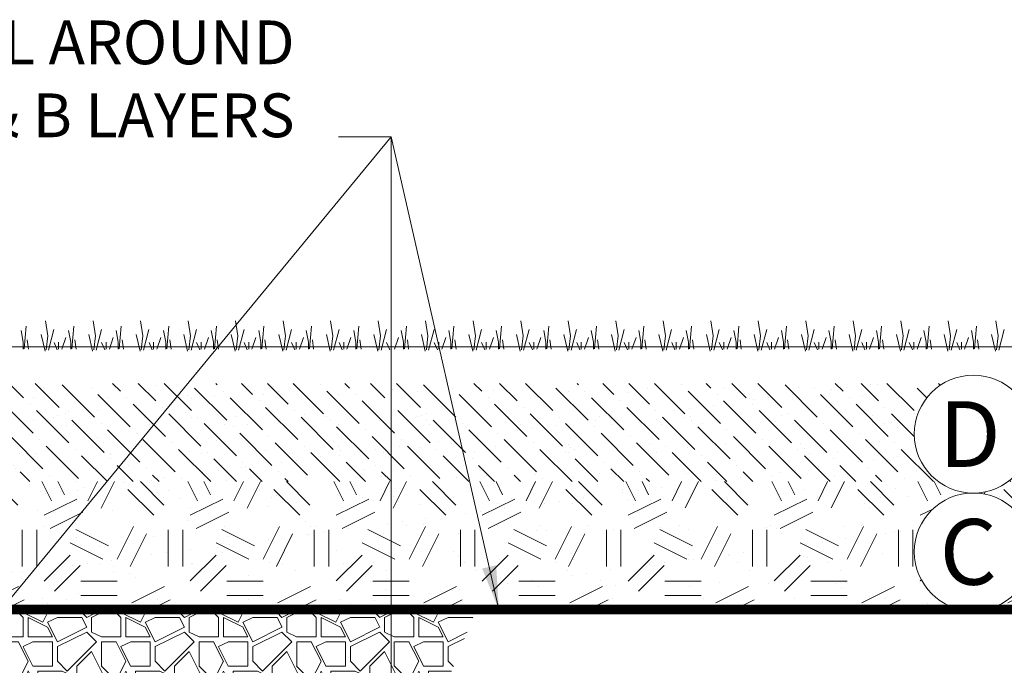
# Model space of a CAD drawing. Units: feet. Extents: x -54.2 to 34.2, y -1.5 to 27.6.
# Drawn here: x 21.9 to 23.6, y 6.3 to 7.4 of the extents above; entities that cross this region are included whole.
import ezdxf
from ezdxf.enums import TextEntityAlignment as Align

# ---------------------------------------------------------------- set-up
doc = ezdxf.new("R2010")
doc.units = ezdxf.units.FT
doc.header["$MEASUREMENT"] = 0
for name, color, linetype, lineweight in [('UGD - DETAIL 1', 251, 'Continuous', 0), ('UGD - DETAIL 3', 7, 'Continuous', 9), ('UGD - DETAIL 5', 7, 'Continuous', 25), ('UGD - DETAIL TEXT', 7, 'Continuous', 15), ('UGD - TITLEBLOCK', 7, 'Continuous', 9)]:
    doc.layers.add(name, color=color, linetype=linetype, lineweight=lineweight)
doc.styles.add('UGD_Standard', font='arial.ttf')
doc.dimstyles.new('UGD_Standard', dxfattribs={"dimtxt": 0.075, "dimasz": 0.075, "dimexe": 0.075, "dimexo": 0.075, "dimgap": 0.075, "dimtad": 0, "dimtih": 1, "dimtoh": 1, "dimlfac": -1, "dimzin": 0, "dimdsep": 46, "dimtxsty": 'UGD_Standard', "dimcen": 0.075, "dimclrd": 7, "dimclre": 7, "dimclrt": 7, "dimadec": 0, "dimazin": 0, "dimtfac": 1, "dimtofl": 0, "dimtmove": 0, "dimatfit": 1, "dimfxl": 1, "dimtfill": 1, "dimtolj": 1, "dimtzin": 0, "dimlwd": -1, "dimlwe": -1, "dimarcsym": 0})

# ---------------------------------------------------------------- blocks, each defined once
blk = doc.blocks.new('*U53')
at = {"layer": 'UGD - DETAIL 1'}
h = blk.add_hatch(dxfattribs=at)
h.set_pattern_fill('AR-SAND', color=256, scale=0.05, style=0)
h.set_pattern_definition([(37.5, (-0.25, -0.0381), (-0.0031497, 0.0963412), [0, -0.076, 0, -0.085, 0, -0.08125]), (7.5, (-0.25, -0.0381), (0.0884888, 0.1411073), [0, -0.041, 0, -0.0685, 0, -0.02625]), (327.5, (-0.3115, -0.0381), (0.1557071, 0.00028295), [0, -0.025, 0, -0.09, 0, -0.1175]), (317.5, (-0.3115, -0.0381), (0.1503063, 0.0438838), [0, -0.0125, 0, -0.059, 0, -0.0675])])
edge = h.paths.add_edge_path()
edge.add_arc((6.7784, 4.9887), 0.1009, 120.7237, 270)
edge.add_arc((6.7784, 4.7869), 0.1009, 90, 258.4357)
edge.add_line((6.7582, 4.6881), (4.1976, 4.6881))
edge.add_line((4.1976, 4.6881), (4.1976, 5.0755))
edge.add_line((4.1976, 5.0755), (6.7269, 5.0755))
edge = h.paths.add_edge_path()
edge.add_arc((6.7784, 4.9887), 0.1009, 270, 419.2763)
edge.add_line((6.83, 5.0755), (7.4746, 5.0755))
edge.add_line((7.4746, 5.0755), (7.4296, 4.9074))
edge.add_line((7.4296, 4.9074), (7.4884, 4.6881))
edge.add_line((7.4884, 4.6881), (6.7987, 4.6881))
edge.add_arc((6.7784, 4.7869), 0.1009, 281.5643, 450)
h = blk.add_hatch(dxfattribs=at)
h.set_pattern_fill('ANSI36', color=256, scale=0.25, angle=90, style=0)
h.set_pattern_definition([(135, (-0.25, -0.0381), (-0.06076699, 0.01657282), [0.078125, -0.015625, 0, -0.015625])])
edge = h.paths.add_edge_path()
edge.add_arc((6.7784, 4.9887), 0.1009, 120.7237, 233.7296)
edge.add_line((6.7187, 4.9074), (4.1976, 4.9074))
edge.add_line((4.1976, 4.9074), (4.1976, 5.0755))
edge.add_line((4.1976, 5.0755), (6.7269, 5.0755))
edge = h.paths.add_edge_path()
edge.add_arc((6.7784, 4.9887), 0.1009, 306.2704, 419.2763)
edge.add_line((6.83, 5.0755), (7.4746, 5.0755))
edge.add_line((7.4746, 5.0755), (7.4296, 4.9074))
edge.add_line((7.4296, 4.9074), (6.8381, 4.9074))
h = blk.add_hatch(dxfattribs=at)
h.set_pattern_fill('GEOL2,_O', color=256, scale=0.25, pattern_type=2)
h.set_pattern_definition([(0, (-0.25, -0.0381), (0.25, 0.25), [0.0625, -0.1875]), (0, (-0.25, -0.0131), (0.25, 0.25), [0.0625, -0.1875]), (90, (-0.1, 0.0119), (-0.25, 0.25), [0.0625, -0.1875]), (90, (-0.075, 0.0119), (-0.25, 0.25), [0.0625, -0.1875]), (45, (-0.0625, -0.0131), (3e-17, 0.25), [0.0625, -0.2910534]), (45, (-0.045, -0.0306), (3e-17, 0.25), [0.0625, -0.2910534]), (135, (-0.125, 0.0994), (-0.25, 3e-17), [0.0625, -0.2910534]), (135, (-0.1075, 0.1169), (-0.25, 3e-17), [0.0625, -0.2910534]), (26.565, (-0.0625, 0.0994), (0.25, 1e-10), [0.0625, -0.496517]), (26.565, (-0.0525, 0.0769), (0.25, 1e-10), [0.0625, -0.496517]), (26.565, (-0.1625, 0.1994), (0.25, 1e-10), [0.0625, -0.496517]), (26.565, (-0.1525, 0.1769), (0.25, 1e-10), [0.0625, -0.496517]), (63.435, (-0.1875, 0.0244), (1e-11, 0.25), [0.0625, -0.496517]), (63.435, (-0.165, 0.0119), (1e-11, 0.25), [0.0625, -0.496517]), (63.435, (-0.215, 0.1119), (1e-11, 0.25), [0.0625, -0.496517]), (63.435, (-0.2375, 0.1244), (1e-11, 0.25), [0.0625, -0.496517]), (116.565, (-0.0275, 0.1344), (-1e-10, 0.25), [0.0625, -0.496517]), (116.565, (-0.05, 0.1244), (-1e-10, 0.25), [0.0625, -0.496517]), (153.435, (-0.2125, 0.0244), (-0.25, 1e-11), [0.0625, -0.496517]), (153.435, (-0.2025, 0.0469), (-0.25, 1e-11), [0.0625, -0.496517])])
edge = h.paths.add_edge_path()
edge.add_arc((6.7784, 4.9887), 0.1009, 270, 306.2704)
edge.add_line((6.8381, 4.9074), (7.4296, 4.9074))
edge.add_line((7.4296, 4.9074), (7.4884, 4.6881))
edge.add_line((7.4884, 4.6881), (6.7987, 4.6881))
edge.add_arc((6.7784, 4.7869), 0.1009, 281.5643, 450)
edge = h.paths.add_edge_path()
edge.add_arc((6.7784, 4.9887), 0.1009, 233.7296, 270)
edge.add_arc((6.7784, 4.7869), 0.1009, 90, 258.4357)
edge.add_line((6.7582, 4.6881), (4.1976, 4.6881))
edge.add_line((4.1976, 4.6881), (4.1976, 4.9074))
edge.add_line((4.1976, 4.9074), (6.7187, 4.9074))
h = blk.add_hatch(dxfattribs=at)
h.set_pattern_fill('GRAVEL1', color=256, scale=0.167212, style=0, pattern_type=2)
h.set_pattern_definition([(0, (-13.95707, -0.0381), (0.1672124, 0.1672124), [0.0501637, -0.1170487]), (0, (-13.85674, -0.02138), (0.1672124, 0.1672124), [0.0418031, -0.1254093]), (0, (-13.8651, -0.01302), (0.1672124, 0.1672124), [0.0334425, -0.13377]), (0, (-13.91527, 0.02879), (0.1672124, 0.1672124), [0.0250819, -0.0250819, 0.0334425, -0.0836062]), (0, (-13.91527, 0.03715), (0.1672124, 0.1672124), [0.0334425, -0.0083606, 0.0418031, -0.0836062]), (0, (-13.99051, 0.07059), (0.1672124, 0.1672124), [0.0418031, -0.1254093]), (0, (-13.83166, 0.07895), (0.1672124, 0.1672124), [0.0418031, -0.1254093]), (90, (-13.99051, -0.00466), (-0.1672124, 0.1672124), [0.0250819, -0.1421306]), (90, (-13.96543, 0.12075), (-0.1672124, 0.1672124), [0.0167212, -0.1504912]), (90, (-13.95707, -0.0381), (-0.1672124, 0.1672124), [0.0250819, -0.1421306]), (90, (-13.94035, 0.11239), (-0.1672124, 0.1672124), [0.0083606, -0.1588518]), (90, (-13.93199, 0.0455), (-0.1672124, 0.1672124), [0.0250819, -0.1421306]), (90, (-13.91527, -0.01302), (-0.1672124, 0.1672124), [0.0418031, -0.1254093]), (90, (-13.89855, 0.10403), (-0.1672124, 0.1672124), [0.0250819, -0.1421306]), (90, (-13.88183, 0.03715), (-0.1672124, 0.1672124), [0.0334425, -0.13377]), (90, (-13.87347, 0.03715), (-0.1672124, 0.1672124), [0.0334425, -0.13377]), (90, (-13.85674, -0.0381), (-0.1672124, 0.1672124), [0.0167212, -0.1504912]), (90, (-13.83166, -0.01302), (-0.1672124, 0.1672124), [0.0418031, -0.1254093]), (45, (-13.97379, -0.02138), (2e-17, 0.16721245), [0.0709422, -0.1655319]), (45, (-13.95707, -0.01302), (2e-17, 0.16721245), [0.0354711, -0.201003]), (45, (-13.88183, 0.07895), (2e-17, 0.16721245), [0.0472948, -0.1891793]), (45, (-13.88183, 0.08731), (2e-17, 0.16721245), [0.0354711, -0.201003]), (135, (-13.94035, 0.07059), (-0.16721245, 2e-17), [0.0118238, -0.2246504]), (135, (-13.97379, -0.02138), (-0.16721245, 2e-17), [0.0236474, -0.2128268]), (135, (-13.92363, 0.02879), (-0.16721245, 2e-17), [0.0236474, -0.2128268]), (135, (-13.88183, 0.07059), (-0.16721245, 2e-17), [0.0236474, -0.2128268]), (135, (-13.83166, 0.10403), (-0.16721245, 2e-17), [0.0354711, -0.201003]), (135, (-13.83166, 0.09567), (-0.16721245, 2e-17), [0.0236474, -0.2128268]), (135, (-13.84002, 0.11239), (-0.16721245, 2e-17), [0.0236474, -0.2128268]), (135, (-13.89019, -0.0381), (-0.16721245, 2e-17), [0.0354711, -0.201003]), (26.56505, (-13.84002, 0.06223), (0.16721245, 7e-11), [0.0186944, -0.355204]), (26.56505, (-13.88183, 0.020425), (0.16721245, 7e-11), [0.0186944, -0.355204]), (26.56505, (-13.94035, 0.07059), (0.16721245, 7e-11), [0.0373887, -0.3365097]), (26.56505, (-13.93199, 0.11239), (0.16721245, 7e-11), [0.0373887, -0.3365097]), (26.56505, (-13.93199, 0.07059), (0.16721245, 7e-11), [0.0373887, -0.3365097]), (26.56505, (-13.83166, 0.10403), (0.16721245, 7e-11), [0.0373887, -0.3365097]), (26.56505, (-13.990514, 0.020425), (0.16721245, 7e-11), [0.0560847, -0.3178137]), (26.56505, (-13.990514, 0.028785), (0.16721245, 7e-11), [0.0560847, -0.3178137]), (26.56505, (-13.990514, 0.09567), (0.16721245, 7e-11), [0.0560847, -0.3178137]), (63.43495, (-13.90691, 0.08731), (9e-12, 0.16721245), [0.0186944, -0.355204]), (63.43495, (-13.83166, 0.07895), (9e-12, 0.16721245), [0.01869435, -0.2243436, 0.0373887, -0.09347176]), (63.43495, (-13.848384, 0.06223), (9e-12, 0.16721245), [0.0373887, -0.3365097]), (63.43495, (-13.94871, 0.07895), (9e-12, 0.16721245), [0.0373887, -0.3365097]), (63.43495, (-13.95707, 0.07895), (9e-12, 0.16721245), [0.0373887, -0.3365097]), (63.43495, (-13.89855, 0.09567), (9e-12, 0.16721245), [0.0560847, -0.3178137]), (116.56505, (-13.94035, 0.05387), (-7e-11, 0.16721245), [0.0186944, -0.355204]), (116.56505, (-13.83166, 0.037146), (-7e-11, 0.16721245), [0.0186944, -0.355204]), (116.56505, (-13.865105, -0.01302), (-7e-11, 0.16721245), [0.0373887, -0.3365097]), (116.56505, (-13.873466, -0.00466), (-7e-11, 0.16721245), [0.0373887, -0.3365097]), (116.56505, (-13.856744, 0.11239), (-7e-11, 0.16721245), [0.0373887, -0.3365097]), (116.56505, (-13.990514, 0.028785), (-7e-11, 0.16721245), [0.0373887, -0.3365097]), (116.56505, (-13.90691, -0.0381), (-7e-11, 0.16721245), [0.0560847, -0.3178137]), (153.43495, (-13.848384, 0.06223), (-0.16721245, 9e-12), [0.0373887, -0.3365097]), (153.43495, (-13.84002, 0.05387), (-0.16721245, 9e-12), [0.0373887, -0.3365097]), (153.43495, (-13.96543, -0.02974), (-0.16721245, 9e-12), [0.0186944, -0.355204]), (153.43495, (-13.91527, 0.037146), (-0.16721245, 9e-12), [0.0186944, -0.355204]), (153.43495, (-13.88183, 0.08731), (-0.16721245, 9e-12), [0.0186944, -0.355204])])
edge = h.paths.add_edge_path()
edge.add_spline(control_points=[(5.3099, 3.9772), (5.311, 3.9797), (5.3122, 3.9822), (5.3252, 4.0089), (5.3378, 4.0327), (5.358, 4.0675), (5.365, 4.079), (5.3794, 4.1017), (5.3868, 4.1129), (5.4021, 4.135), (5.41, 4.1459), (5.4222, 4.1621), (5.4264, 4.1674), (5.4348, 4.178), (5.439, 4.1833), (5.452, 4.1989), (5.4609, 4.2092), (5.4791, 4.2291), (5.4885, 4.2389), (5.5029, 4.2532), (5.5077, 4.2579), (5.5151, 4.2649), (5.5176, 4.2672), (5.5226, 4.2718), (5.5251, 4.2741), (5.5377, 4.2854), (5.548, 4.2941), (5.5794, 4.3194), (5.6012, 4.335), (5.6464, 4.3635), (5.6699, 4.3763), (5.7005, 4.3905), (5.7097, 4.3947), (5.7191, 4.3986), (5.7254, 4.4011), (5.7286, 4.4024), (5.7444, 4.4084), (5.7572, 4.4129), (5.7877, 4.4222), (5.8054, 4.4267), (5.8234, 4.4303)], knot_values=[0.08224, 0.08224, 0.08224, 0.08224, 0.088614, 0.088614, 0.151114, 0.151114, 0.182364, 0.182364, 0.213614, 0.213614, 0.244864, 0.244864, 0.260489, 0.260489, 0.276114, 0.276114, 0.307364, 0.307364, 0.338614, 0.338614, 0.354239, 0.354239, 0.362051, 0.362051, 0.369864, 0.369864, 0.401114, 0.401114, 0.463614, 0.463614, 0.526114, 0.526114, 0.541739, 0.549551, 0.549551, 0.557364, 0.557364, 0.588614, 0.588614, 0.631374, 0.631374, 0.631374, 0.631374], degree=3, periodic=0)
edge.add_arc((-19.5889, 14.8025), 27.4476, 337.79679, 338.37687)
edge.add_line((5.9271, 4.6881), (4.1976, 4.6881))
edge.add_line((4.1976, 4.6881), (4.4824, 4.1293))
edge.add_arc((3.7551, -1.3927), 5.5696, 77.0126, 82.4963, ccw=False)
edge.add_arc((5.1862, 4.1533), 0.2152, 213.5127, 305.0829)
at = {"layer": 'UGD - DETAIL 3'}
for p, q in [((5.1899, 5.1826), (5.1939, 5.1568)), ((5.2713, 5.1826), (5.2753, 5.1568)), ((5.3526, 5.1826), (5.3566, 5.1568)), ((5.434, 5.1826), (5.438, 5.1568)), ((5.5153, 5.1826), (5.5193, 5.1568)), ((5.5967, 5.1826), (5.6007, 5.1568)), ((5.6781, 5.1826), (5.6821, 5.1568)), ((5.7594, 5.1826), (5.7634, 5.1568)), ((5.8408, 5.1826), (5.8448, 5.1568)), ((5.9221, 5.1826), (5.9261, 5.1568)), ((6.0035, 5.1826), (6.0075, 5.1568)), ((6.0848, 5.1826), (6.0889, 5.1568)), ((6.1662, 5.1826), (6.1702, 5.1568)), ((6.2476, 5.1826), (6.2516, 5.1568)), ((6.3289, 5.1826), (6.3329, 5.1568)), ((6.4103, 5.1826), (6.4143, 5.1568)), ((6.4916, 5.1826), (6.4956, 5.1568)), ((6.573, 5.1826), (6.577, 5.1568)), ((6.6544, 5.1826), (6.6584, 5.1568)), ((6.7357, 5.1826), (6.7397, 5.1568)), ((6.8171, 5.1826), (6.8211, 5.1568)), ((5.1481, 5.1664), (5.1518, 5.1459)), ((5.1569, 5.1735), (5.1535, 5.1348)), ((5.1826, 5.1593), (5.1892, 5.1309)), ((5.2043, 5.1681), (5.195, 5.1327)), ((5.2295, 5.1664), (5.2332, 5.1459)), ((5.2383, 5.1735), (5.2349, 5.1348)), ((5.264, 5.1593), (5.2705, 5.1309)), ((5.2857, 5.1681), (5.2764, 5.1327)), ((5.3108, 5.1664), (5.3145, 5.1459)), ((5.3197, 5.1735), (5.3163, 5.1348)), ((5.3453, 5.1593), (5.3519, 5.1309)), ((5.367, 5.1681), (5.3577, 5.1327)), ((5.3922, 5.1664), (5.3959, 5.1459)), ((5.401, 5.1735), (5.3976, 5.1348)), ((5.4267, 5.1593), (5.4332, 5.1309)), ((5.4484, 5.1681), (5.4391, 5.1327)), ((5.4736, 5.1664), (5.4773, 5.1459)), ((5.4824, 5.1735), (5.479, 5.1348)), ((5.508, 5.1593), (5.5146, 5.1309)), ((5.5298, 5.1681), (5.5204, 5.1327)), ((5.5549, 5.1664), (5.5586, 5.1459)), ((5.5637, 5.1735), (5.5603, 5.1348)), ((5.5894, 5.1593), (5.596, 5.1309)), ((5.6111, 5.1681), (5.6018, 5.1327)), ((5.6363, 5.1664), (5.64, 5.1459)), ((5.6451, 5.1735), (5.6417, 5.1348)), ((5.6708, 5.1593), (5.6773, 5.1309)), ((5.6925, 5.1681), (5.6832, 5.1327)), ((5.7176, 5.1664), (5.7213, 5.1459)), ((5.7264, 5.1735), (5.7231, 5.1348)), ((5.7521, 5.1593), (5.7587, 5.1309)), ((5.7738, 5.1681), (5.7645, 5.1327)), ((5.799, 5.1664), (5.8027, 5.1459)), ((5.8078, 5.1735), (5.8044, 5.1348)), ((5.8335, 5.1593), (5.84, 5.1309)), ((5.8552, 5.1681), (5.8459, 5.1327)), ((5.8804, 5.1664), (5.884, 5.1459)), ((5.8892, 5.1735), (5.8858, 5.1348)), ((5.9148, 5.1593), (5.9214, 5.1309)), ((5.9365, 5.1681), (5.9272, 5.1327)), ((5.9617, 5.1664), (5.9654, 5.1459)), ((5.9705, 5.1735), (5.9671, 5.1348)), ((5.9962, 5.1593), (6.0028, 5.1309)), ((6.0179, 5.1681), (6.0086, 5.1327)), ((6.0431, 5.1664), (6.0468, 5.1459)), ((6.0519, 5.1735), (6.0485, 5.1348)), ((6.0776, 5.1593), (6.0841, 5.1309)), ((6.0993, 5.1681), (6.09, 5.1327)), ((6.1244, 5.1664), (6.1281, 5.1459)), ((6.1332, 5.1735), (6.1298, 5.1348)), ((6.1589, 5.1593), (6.1655, 5.1309)), ((6.1806, 5.1681), (6.1713, 5.1327)), ((6.2058, 5.1664), (6.2095, 5.1459)), ((6.2146, 5.1735), (6.2112, 5.1348)), ((6.2403, 5.1593), (6.2468, 5.1309)), ((6.262, 5.1681), (6.2527, 5.1327)), ((6.2871, 5.1664), (6.2908, 5.1459)), ((6.296, 5.1735), (6.2926, 5.1348)), ((6.3216, 5.1593), (6.3282, 5.1309)), ((6.3433, 5.1681), (6.334, 5.1327)), ((6.3685, 5.1664), (6.3722, 5.1459)), ((6.3773, 5.1735), (6.3739, 5.1348)), ((6.403, 5.1593), (6.4095, 5.1309)), ((6.4247, 5.1681), (6.4154, 5.1327)), ((6.4499, 5.1664), (6.4536, 5.1459)), ((6.4587, 5.1735), (6.4553, 5.1348)), ((6.4843, 5.1593), (6.4909, 5.1309)), ((6.5061, 5.1681), (6.4967, 5.1327)), ((6.5312, 5.1664), (6.5349, 5.1459)), ((6.54, 5.1735), (6.5366, 5.1348)), ((6.5657, 5.1593), (6.5723, 5.1309)), ((6.5874, 5.1681), (6.5781, 5.1327)), ((6.6126, 5.1664), (6.6163, 5.1459)), ((6.6214, 5.1735), (6.618, 5.1348)), ((6.6471, 5.1593), (6.6536, 5.1309)), ((6.6688, 5.1681), (6.6595, 5.1327)), ((6.6939, 5.1664), (6.6976, 5.1459)), ((6.7027, 5.1735), (6.6994, 5.1348)), ((6.7284, 5.1593), (6.735, 5.1309)), ((6.7501, 5.1681), (6.7408, 5.1327)), ((6.7753, 5.1664), (6.779, 5.1459)), ((6.7841, 5.1735), (6.7807, 5.1348)), ((6.8098, 5.1593), (6.8163, 5.1309)), ((6.8315, 5.1681), (6.8222, 5.1327)), ((5.1518, 5.1459), (5.1518, 5.1343)), ((5.1587, 5.15), (5.1609, 5.1344)), ((5.1939, 5.1568), (5.1912, 5.133)), ((5.2045, 5.1456), (5.2099, 5.1329)), ((5.2123, 5.1464), (5.2123, 5.1339)), ((5.2247, 5.1539), (5.2178, 5.1343)), ((5.2332, 5.1459), (5.2332, 5.1343)), ((5.24, 5.15), (5.2422, 5.1344)), ((5.2753, 5.1568), (5.2725, 5.133)), ((5.2858, 5.1456), (5.2913, 5.1329)), ((5.2937, 5.1464), (5.2937, 5.1339)), ((5.306, 5.1539), (5.2992, 5.1343)), ((5.3145, 5.1459), (5.3145, 5.1343)), ((5.3214, 5.15), (5.3236, 5.1344)), ((5.3566, 5.1568), (5.3539, 5.133)), ((5.3672, 5.1456), (5.3726, 5.1329)), ((5.375, 5.1464), (5.375, 5.1339)), ((5.3874, 5.1539), (5.3805, 5.1343)), ((5.3959, 5.1459), (5.3959, 5.1343)), ((5.4028, 5.15), (5.4049, 5.1344)), ((5.438, 5.1568), (5.4352, 5.133)), ((5.4486, 5.1456), (5.454, 5.1329)), ((5.4564, 5.1464), (5.4564, 5.1339)), ((5.4687, 5.1539), (5.4619, 5.1343)), ((5.4773, 5.1459), (5.4773, 5.1343)), ((5.4841, 5.15), (5.4863, 5.1344)), ((5.5193, 5.1568), (5.5166, 5.133)), ((5.5299, 5.1456), (5.5353, 5.1329)), ((5.5378, 5.1464), (5.5378, 5.1339)), ((5.5501, 5.1539), (5.5433, 5.1343)), ((5.5586, 5.1459), (5.5586, 5.1343)), ((5.5655, 5.15), (5.5677, 5.1344)), ((5.6007, 5.1568), (5.598, 5.133)), ((5.6113, 5.1456), (5.6167, 5.1329)), ((5.6191, 5.1464), (5.6191, 5.1339)), ((5.6314, 5.1539), (5.6246, 5.1343)), ((5.64, 5.1459), (5.64, 5.1343)), ((5.6468, 5.15), (5.649, 5.1344)), ((5.6821, 5.1568), (5.6793, 5.133)), ((5.6926, 5.1456), (5.6981, 5.1329)), ((5.7005, 5.1464), (5.7005, 5.1339)), ((5.7128, 5.1539), (5.706, 5.1343)), ((5.7213, 5.1459), (5.7213, 5.1343)), ((5.7282, 5.15), (5.7304, 5.1344)), ((5.7634, 5.1568), (5.7607, 5.133)), ((5.774, 5.1456), (5.7794, 5.1329)), ((5.7818, 5.1464), (5.7818, 5.1339)), ((5.7942, 5.1539), (5.7873, 5.1343)), ((5.8027, 5.1459), (5.8027, 5.1343)), ((5.8096, 5.15), (5.8117, 5.1344)), ((5.8448, 5.1568), (5.842, 5.133)), ((5.8553, 5.1456), (5.8608, 5.1329)), ((5.8632, 5.1464), (5.8632, 5.1339)), ((5.8755, 5.1539), (5.8687, 5.1343)), ((5.884, 5.1459), (5.884, 5.1343)), ((5.8909, 5.15), (5.8931, 5.1344)), ((5.9261, 5.1568), (5.9234, 5.133)), ((5.9367, 5.1456), (5.9421, 5.1329)), ((5.9446, 5.1464), (5.9446, 5.1339)), ((5.9569, 5.1539), (5.9501, 5.1343)), ((5.9654, 5.1459), (5.9654, 5.1343)), ((5.9723, 5.15), (5.9744, 5.1344)), ((6.0075, 5.1568), (6.0047, 5.133)), ((6.0181, 5.1456), (6.0235, 5.1329)), ((6.0259, 5.1464), (6.0259, 5.1339)), ((6.0382, 5.1539), (6.0314, 5.1343)), ((6.0468, 5.1459), (6.0468, 5.1343)), ((6.0536, 5.15), (6.0558, 5.1344)), ((6.0889, 5.1568), (6.0861, 5.133)), ((6.0994, 5.1456), (6.1049, 5.1329)), ((6.1073, 5.1464), (6.1073, 5.1339)), ((6.1196, 5.1539), (6.1128, 5.1343)), ((6.1281, 5.1459), (6.1281, 5.1343)), ((6.135, 5.15), (6.1372, 5.1344)), ((6.1702, 5.1568), (6.1675, 5.133)), ((6.1808, 5.1456), (6.1862, 5.1329)), ((6.1886, 5.1464), (6.1886, 5.1339)), ((6.201, 5.1539), (6.1941, 5.1343)), ((6.2095, 5.1459), (6.2095, 5.1343)), ((6.2163, 5.15), (6.2185, 5.1344)), ((6.2516, 5.1568), (6.2488, 5.133)), ((6.2621, 5.1456), (6.2676, 5.1329)), ((6.27, 5.1464), (6.27, 5.1339)), ((6.2823, 5.1539), (6.2755, 5.1343)), ((6.2908, 5.1459), (6.2908, 5.1343)), ((6.2977, 5.15), (6.2999, 5.1344)), ((6.3329, 5.1568), (6.3302, 5.133)), ((6.3435, 5.1456), (6.3489, 5.1329)), ((6.3513, 5.1464), (6.3513, 5.1339)), ((6.3637, 5.1539), (6.3568, 5.1343)), ((6.3722, 5.1459), (6.3722, 5.1343)), ((6.3791, 5.15), (6.3812, 5.1344)), ((6.4143, 5.1568), (6.4115, 5.133)), ((6.4249, 5.1456), (6.4303, 5.1329)), ((6.4327, 5.1464), (6.4327, 5.1339)), ((6.445, 5.1539), (6.4382, 5.1343)), ((6.4536, 5.1459), (6.4536, 5.1343)), ((6.4604, 5.15), (6.4626, 5.1344)), ((6.4956, 5.1568), (6.4929, 5.133)), ((6.5062, 5.1456), (6.5116, 5.1329)), ((6.5141, 5.1464), (6.5141, 5.1339)), ((6.5264, 5.1539), (6.5196, 5.1343)), ((6.5349, 5.1459), (6.5349, 5.1343)), ((6.5418, 5.15), (6.544, 5.1344)), ((6.577, 5.1568), (6.5743, 5.133)), ((6.5876, 5.1456), (6.593, 5.1329)), ((6.5954, 5.1464), (6.5954, 5.1339)), ((6.6077, 5.1539), (6.6009, 5.1343)), ((6.6163, 5.1459), (6.6163, 5.1343)), ((6.6231, 5.15), (6.6253, 5.1344)), ((6.6584, 5.1568), (6.6556, 5.133)), ((6.6689, 5.1456), (6.6744, 5.1329)), ((6.6768, 5.1464), (6.6768, 5.1339)), ((6.6891, 5.1539), (6.6823, 5.1343)), ((6.6976, 5.1459), (6.6976, 5.1343)), ((6.7045, 5.15), (6.7067, 5.1344)), ((6.7397, 5.1568), (6.737, 5.133)), ((6.7503, 5.1456), (6.7557, 5.1329)), ((6.7581, 5.1464), (6.7581, 5.1339)), ((6.7705, 5.1539), (6.7636, 5.1343)), ((6.779, 5.1459), (6.779, 5.1343)), ((6.7859, 5.15), (6.788, 5.1344)), ((6.8211, 5.1568), (6.8183, 5.133))]:
    blk.add_line(p, q, dxfattribs=at)
blk.add_lwpolyline([(4.1993, 5.138), (7.4914, 5.138)], dxfattribs=at)
at = {"layer": 'UGD - DETAIL 5', "const_width": 0.0167}
blk.add_lwpolyline([(7.5774, 3.3144), (4.8976, 3.3144), (4.1976, 4.6881), (7.4884, 4.6881)], dxfattribs=at)
at = {"layer": 'UGD - DETAIL TEXT'}
for centre in [(6.7784, 4.9887), (6.7784, 4.7869)]:
    blk.add_circle(centre, 0.1009, dxfattribs=at)
at = {"layer": 'UGD - DETAIL TEXT', "style": 'UGD_Standard'}
for s, p in [('D', (6.7198, 4.9325)), ('C', (6.7209, 4.7307))]:
    blk.add_text(s, height=0.1125, dxfattribs=at).set_placement(p)
at = {"layer": 'UGD - DETAIL TEXT', "insert": (5.6164, 5.6972), "char_height": 0.075, "width": 3.480267, "attachment_point": 3, "style": 'UGD_Standard'}
blk.add_mtext('ADS GEOSYNTHETICS 601T NON-WOVEN GEOTEXTILE ALL AROUND CLEAN, CRUSHED, ANGULAR STONE IN A & B LAYERS', dxfattribs=at)
at = {"layer": 'UGD - DETAIL TEXT'}
for points in [[(4.5476, 4.0013), (5.7817, 5.4979)], [(5.7817, 3.3219), (5.7817, 5.4979), (5.6914, 5.4979)], [(5.9662, 4.6881), (5.7817, 5.4979)]]:
    blk.add_leader(points, dimstyle='UGD_Standard', dxfattribs=at)
blk = doc.blocks.new('page_CROSS3500')
blk.add_blockref('*U53', (0, 0))
blk = doc.blocks.new('2436_detail_CROSS3500')
blk.add_blockref('page_CROSS3500', (0, 0))
at = {"layer": 'UGD - TITLEBLOCK', "style": 'UGD_Standard'}
blk.add_attdef('NUM', text='', height=0.25, dxfattribs=at).set_placement((-0.5, -0.75), align=Align.MIDDLE_CENTER)

msp = doc.modelspace()

# ---------------------------------------------------------------- block references
msp.add_blockref('2436_detail_CROSS3500', (16.75, 1.75))

doc.saveas('drawing.dxf')
